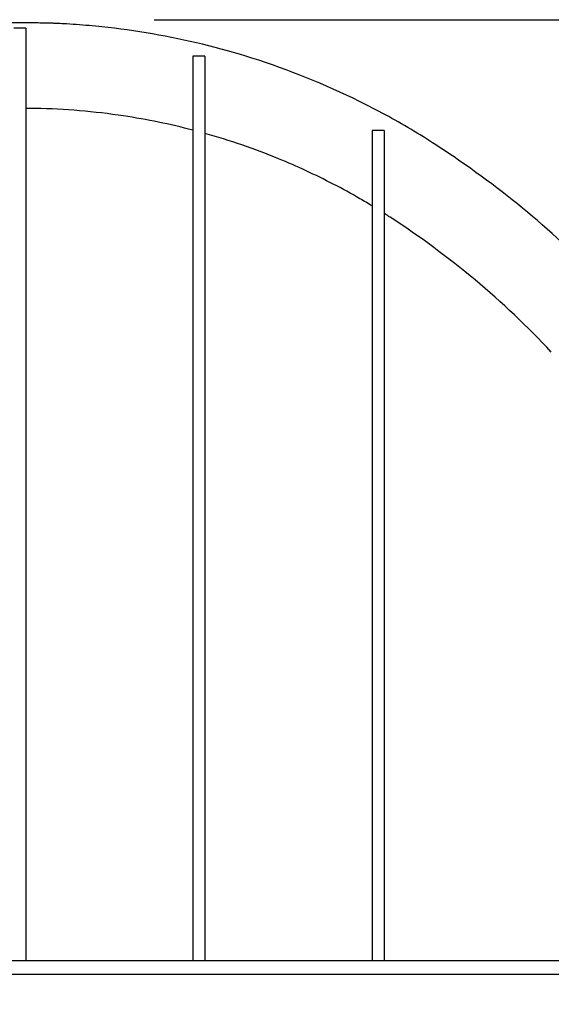
# Model space of a CAD drawing. Units: millimetres. Extents: x 499 to 21090, y 350 to 12781.
# Drawn here: x 3554 to 3805, y 5789 to 6254 of the extents above; entities that cross this region are included whole.
import ezdxf

# ---------------------------------------------------------------- set-up
doc = ezdxf.new("R2010")
doc.units = ezdxf.units.MM
doc.header["$LTSCALE"] = 50
doc.layers.add('FORMAT', color=7, linetype='Continuous')
doc.styles.add('SLDTEXTSTYLE1', font='TXT', dxfattribs={"width": 0.7})
doc.dimstyles.new('SLDDIMSTYLE10', dxfattribs={"dimtxt": 112.888889, "dimasz": 112.888889, "dimexe": 0, "dimexo": 0.0625, "dimgap": 28.222222, "dimtad": 0, "dimtih": 1, "dimtoh": 1, "dimdec": 0, "dimlfac": 0.9, "dimrnd": 1e-09, "dimzin": 12, "dimdsep": 46, "dimtxsty": 'SLDTEXTSTYLE1', "dimsah": 1, "dimcen": 0.09, "dimadec": 0, "dimazin": 3, "dimtfac": 1, "dimtdec": 0, "dimtofl": 0, "dimtmove": 0, "dimatfit": 3, "dimfxl": 1, "dimfrac": 2, "dimtolj": 1, "dimtzin": 12, "dimarcsym": 0})

# ---------------------------------------------------------------- blocks, each defined once
blk = doc.blocks.new('_D_18')
at = {"layer": 'FORMAT', "color": 7, "transparency": 16777216}
for p, q in [((3617.27, 6253.86), (4302.79, 6253.86)), ((4252.79, 6253.86), (4252.79, 5802.75)), ((4082.93, 5802.75), (4302.79, 5802.75)), ((4252.79, 5735.01), (4252.79, 5802.75)), ((4352.79, 5735.01), (4252.79, 5735.01))]:
    blk.add_line(p, q, dxfattribs=at)
for points in [[(4252.79, 6253.86), (4235.42, 6140.98), (4270.16, 6140.98)], [(4252.79, 5802.75), (4270.16, 5915.64), (4235.42, 5915.64)]]:
    blk.add_solid(points, dxfattribs=at)
at = {"layer": 'FORMAT', "color": 7, "transparency": 16777216, "insert": (4352.79, 5789.12), "char_height": 105.833, "attachment_point": 1, "style": 'SLDTEXTSTYLE1'}
blk.add_mtext('406mm', dxfattribs=at)
blk = doc.blocks.new('_D_19')
at = {"layer": 'FORMAT', "color": 7, "transparency": 16777216}
for p, q in [((3088.1, 5739.25), (3088.1, 5496.45)), ((4019.43, 5739.25), (4019.43, 5496.45)), ((3088.1, 5546.45), (3314.56, 5546.45)), ((4019.43, 5546.45), (3792.97, 5546.45))]:
    blk.add_line(p, q, dxfattribs=at)
for points in [[(3088.1, 5546.45), (3200.99, 5529.08), (3200.99, 5563.82)], [(4019.43, 5546.45), (3906.54, 5563.82), (3906.54, 5529.08)]]:
    blk.add_solid(points, dxfattribs=at)
at = {"layer": 'FORMAT', "color": 7, "transparency": 16777216, "insert": (3314.56, 5600.56), "char_height": 105.833, "attachment_point": 1, "style": 'SLDTEXTSTYLE1'}
blk.add_mtext('838mm', dxfattribs=at)

msp = doc.modelspace()

# ---------------------------------------------------------------- linework, layer by layer
at = {"color": 7, "linetype": 'Continuous', "lineweight": 25}
for p, q in [((3556.59, 6249.85), (3550.94, 6249.85)), ((3641.25, 6236.61), (3635.61, 6236.61)), ((3725.92, 6201.55), (3720.28, 6201.55)), ((3203.13, 5809.24), (3904.4, 5809.24)), ((3203.13, 5802.75), (3904.4, 5802.75))]:
    msp.add_line(p, q, dxfattribs=at)
for points, knots in [([(3982.03, 5809.24), (3967.53, 5853.46), (3953.01, 5897.7), (3938.18, 5942.97), (3937.84, 5944.03), (3937.17, 5946.23), (3936.83, 5947.38), (3935.79, 5950.79), (3935.07, 5953.04), (3932.89, 5959.77), (3931.36, 5964.23), (3926.59, 5977.51), (3923.13, 5986.24), (3911.98, 6012.06), (3903.49, 6028.74), (3877.51, 6072.86), (3858, 6099.05), (3813.7, 6146.79), (3788.89, 6168.33), (3759.94, 6188.34), (3758.03, 6189.66), (3754.2, 6192.25), (3752.27, 6193.52), (3746.46, 6197.29), (3742.54, 6199.72), (3730.67, 6206.77), (3722.59, 6211.16), (3697.92, 6223.36), (3680.89, 6230.21), (3648.11, 6240.58), (3632.45, 6244.4), (3608.62, 6248.54), (3600.63, 6249.65), (3588.57, 6250.91), (3584.54, 6251.26), (3578.49, 6251.69), (3576.46, 6251.82), (3573.43, 6251.98), (3572.42, 6252.03), (3570.9, 6252.1), (3570.39, 6252.12), (3569.63, 6252.15), (3569.38, 6252.16), (3568.87, 6252.18), (3568.61, 6252.2), (3568.12, 6252.21), (3567.89, 6252.2), (3567.42, 6252.2), (3567.19, 6252.2), (3566.72, 6252.2), (3566.49, 6252.2), (3566.02, 6252.2), (3565.79, 6252.2), (3565.3, 6252.21), (3565.04, 6252.22), (3564.53, 6252.24), (3564.28, 6252.25), (3563.52, 6252.27), (3563.01, 6252.29), (3561.49, 6252.33), (3560.48, 6252.35), (3557.44, 6252.41), (3555.42, 6252.44), (3549.35, 6252.45), (3545.3, 6252.4), (3533.19, 6252.02), (3525.13, 6251.5), (3501.07, 6249.13), (3485.16, 6246.47), (3445.19, 6236.99), (3421.47, 6228.68), (3392.27, 6214.86), (3385.88, 6211.6), (3376.41, 6206.4), (3373.26, 6204.62), (3368.63, 6201.88), (3367.13, 6200.97), (3364.14, 6199.13), (3362.65, 6198.2), (3349.3, 6189.76), (3337.82, 6181.72), (3304.66, 6156.15), (3284.25, 6137.13), (3229.96, 6076.32), (3201.39, 6029.88), (3181.06, 5977.52), (3180.41, 5975.82), (3179.12, 5972.4), (3178.47, 5970.67), (3177.34, 5967.39), (3176.85, 5965.85), (3175.82, 5962.7), (3175.31, 5961.13), (3172.74, 5953.28), (3170.68, 5947), (3164.51, 5928.16), (3160.39, 5915.61), (3148.04, 5877.96), (3139.81, 5852.87), (3129.56, 5821.61), (3127.53, 5815.43), (3125.5, 5809.24)], [0.005324, 0.005324, 0.005324, 0.005324, 0.1141261, 0.1141261, 0.116639, 0.116639, 0.1191519, 0.1191519, 0.1241777, 0.1241777, 0.1342294, 0.1342294, 0.1543327, 0.1543327, 0.1945394, 0.1945394, 0.2647012, 0.2647012, 0.3348631, 0.3348631, 0.3396644, 0.3396644, 0.3444656, 0.3444656, 0.3540682, 0.3540682, 0.3732732, 0.3732732, 0.4116833, 0.4116833, 0.4454598, 0.4454598, 0.462348, 0.462348, 0.4707922, 0.4707922, 0.4750142, 0.4750142, 0.4771253, 0.4771253, 0.4781808, 0.4781808, 0.4787085, 0.4787085, 0.4792363, 0.4792363, 0.4797898, 0.4797898, 0.4803434, 0.4803434, 0.4808969, 0.4808969, 0.4814505, 0.4814505, 0.481978, 0.481978, 0.4825056, 0.4825056, 0.4835607, 0.4835607, 0.4856708, 0.4856708, 0.4898911, 0.4898911, 0.4983317, 0.4983317, 0.515213, 0.515213, 0.5489754, 0.5489754, 0.6014021, 0.6014021, 0.6163596, 0.6163596, 0.6238383, 0.6238383, 0.6275777, 0.6275777, 0.6313171, 0.6313171, 0.6612321, 0.6612321, 0.7210622, 0.7210622, 0.8369801, 0.8369801, 0.8408455, 0.8408455, 0.844711, 0.844711, 0.8485764, 0.8485764, 0.8524418, 0.8524418, 0.8679036, 0.8679036, 0.898827, 0.898827, 0.9606739, 0.9606739, 0.9759916, 0.9759916, 0.9759916, 0.9759916]), ([(3556.59, 6249.85), (3556.59, 6249.72), (3556.59, 6249.15), (3556.59, 6247.82), (3556.59, 6247.52), (3556.59, 6246.87), (3556.59, 6246.52), (3556.59, 6245.38), (3556.59, 6244.51), (3556.59, 6242.56), (3556.59, 6241.47), (3556.59, 6239.09), (3556.59, 6237.8), (3556.59, 6235.04), (3556.59, 6233.57), (3556.59, 6230.47), (3556.59, 6228.83), (3556.59, 6226.25), (3556.59, 6225.37), (3556.59, 6223.57), (3556.59, 6222.65), (3556.59, 6219.87), (3556.59, 6217), (3556.59, 6213.53), (3556.59, 6212.02), (3556.59, 6211.25), (3556.59, 6211), (3556.59, 6210.62), (3556.59, 6210.49), (3556.59, 6210.3), (3556.59, 6210.24), (3556.59, 6210.1), (3556.59, 6210.02), (3556.59, 6209.68), (3556.59, 6209.44), (3556.59, 6209.06), (3556.59, 6208.91), (3556.59, 6208.48), (3556.59, 6207.63), (3556.59, 6206.78), (3556.59, 6201.65), (3556.59, 6197.07), (3556.59, 6183.28), (3556.59, 6174.01), (3556.59, 6159.97), (3556.59, 6155.27), (3556.59, 6149.39), (3556.59, 6148.21), (3556.59, 6145.85), (3556.59, 6144.68), (3556.59, 6142.32), (3556.59, 6141.14), (3556.59, 6138.77), (3556.59, 6137.58), (3556.59, 6135.26), (3556.59, 6134.13), (3556.59, 6131.89), (3556.59, 6130.77), (3556.59, 6128.51), (3556.59, 6127.39), (3556.59, 6125.13), (3556.59, 6124.01), (3556.59, 6118.38), (3556.59, 6104.86), (3556.59, 6091.32), (3556.59, 6064.21), (3556.59, 6046.11), (3556.59, 6009.85), (3556.59, 5991.68), (3556.59, 5955.29), (3556.59, 5937.08), (3556.59, 5882.38), (3556.59, 5845.85), (3556.59, 5809.24)], [0, 0, 0, 0, 0.015625, 0.015625, 0.019531, 0.019531, 0.023438, 0.023438, 0.03125, 0.03125, 0.039063, 0.039063, 0.046875, 0.046875, 0.054688, 0.054688, 0.0625, 0.0625, 0.066406, 0.066406, 0.070313, 0.070313, 0.078125, 0.082031, 0.083984, 0.083984, 0.084961, 0.084961, 0.085449, 0.085449, 0.085693, 0.085693, 0.085938, 0.085938, 0.086914, 0.086914, 0.087891, 0.087891, 0.089844, 0.09375, 0.09375, 0.125, 0.125, 0.1875, 0.1875, 0.21875, 0.21875, 0.226563, 0.226563, 0.234375, 0.234375, 0.242188, 0.242188, 0.25, 0.25, 0.257813, 0.257813, 0.265625, 0.265625, 0.273438, 0.273438, 0.28125, 0.28125, 0.3125, 0.375, 0.375, 0.5, 0.5, 0.625, 0.625, 0.75, 0.75, 1, 1, 1, 1]), ([(3635.61, 6236.61), (3635.61, 6236.45), (3635.61, 6236.18), (3635.61, 6235.38), (3635.61, 6234.87), (3635.61, 6233.59), (3635.61, 6232.84), (3635.61, 6231.57), (3635.61, 6231.12), (3635.61, 6230.17), (3635.61, 6228.66), (3635.61, 6226.93), (3635.61, 6224.43), (3635.61, 6223.08), (3635.61, 6220.24), (3635.61, 6218.74), (3635.61, 6215.6), (3635.61, 6213.96), (3635.61, 6211.38), (3635.61, 6210.5), (3635.61, 6208.71), (3635.61, 6207.81), (3635.61, 6205.07), (3635.61, 6202.28), (3635.61, 6199.41), (3635.61, 6197.96), (3635.61, 6197.48), (3635.61, 6196.87), (3635.61, 6196.75), (3635.61, 6196.5), (3635.61, 6196.38), (3635.61, 6196.13), (3635.61, 6195.99), (3635.61, 6195.74), (3635.61, 6195.63), (3635.61, 6195.41), (3635.61, 6195.32), (3635.61, 6195.14), (3635.61, 6195.06), (3635.61, 6194.84), (3635.61, 6194.72), (3635.61, 6194.31), (3635.61, 6193.49), (3635.61, 6192.66), (3635.61, 6187.73), (3635.61, 6183.31), (3635.61, 6170), (3635.61, 6161.06), (3635.61, 6147.55), (3635.61, 6143.03), (3635.61, 6136.23), (3635.61, 6133.97), (3635.61, 6130.56), (3635.61, 6129.42), (3635.61, 6127.14), (3635.61, 6126), (3635.61, 6123.72), (3635.61, 6122.6), (3635.61, 6120.98), (3635.61, 6120.44), (3635.61, 6119.35), (3635.61, 6117.72), (3635.61, 6116.09), (3635.61, 6113.91), (3635.61, 6112.82), (3635.61, 6107.39), (3635.61, 6103.04), (3635.61, 6089.98), (3635.61, 6081.26), (3635.61, 6055.1), (3635.61, 6037.64), (3635.61, 6002.65), (3635.61, 5985.14), (3635.61, 5950.05), (3635.61, 5932.48), (3635.61, 5879.74), (3635.61, 5844.52), (3635.61, 5809.24)], [0, 0, 0, 0, 0.007813, 0.007813, 0.015625, 0.015625, 0.023438, 0.023438, 0.027344, 0.027344, 0.03125, 0.039063, 0.039063, 0.046875, 0.046875, 0.054688, 0.054688, 0.0625, 0.0625, 0.066406, 0.066406, 0.070313, 0.070313, 0.078125, 0.082031, 0.082031, 0.083984, 0.083984, 0.084473, 0.084473, 0.084961, 0.084961, 0.085449, 0.085449, 0.085938, 0.085938, 0.086426, 0.086426, 0.086914, 0.086914, 0.087891, 0.087891, 0.089844, 0.09375, 0.09375, 0.125, 0.125, 0.1875, 0.1875, 0.21875, 0.21875, 0.234375, 0.234375, 0.242188, 0.242188, 0.25, 0.25, 0.257813, 0.257813, 0.261719, 0.261719, 0.265625, 0.273438, 0.273438, 0.28125, 0.28125, 0.3125, 0.3125, 0.375, 0.375, 0.5, 0.5, 0.625, 0.625, 0.75, 0.75, 1, 1, 1, 1]), ([(3641.25, 6236.61), (3641.25, 6236.45), (3641.25, 6236.18), (3641.25, 6235.38), (3641.25, 6234.87), (3641.25, 6233.59), (3641.25, 6232.84), (3641.25, 6231.57), (3641.25, 6231.12), (3641.25, 6230.17), (3641.25, 6228.66), (3641.25, 6226.93), (3641.25, 6224.43), (3641.25, 6223.08), (3641.25, 6220.24), (3641.25, 6218.74), (3641.25, 6215.6), (3641.25, 6213.96), (3641.25, 6211.38), (3641.25, 6210.5), (3641.25, 6208.71), (3641.25, 6207.81), (3641.25, 6205.07), (3641.25, 6202.28), (3641.25, 6199.41), (3641.25, 6197.96), (3641.25, 6197.48), (3641.25, 6196.87), (3641.25, 6196.75), (3641.25, 6196.5), (3641.25, 6196.38), (3641.25, 6196.13), (3641.25, 6195.99), (3641.25, 6195.74), (3641.25, 6195.63), (3641.25, 6195.41), (3641.25, 6195.32), (3641.25, 6195.14), (3641.25, 6195.06), (3641.25, 6194.84), (3641.25, 6194.72), (3641.25, 6194.31), (3641.25, 6193.49), (3641.25, 6192.66), (3641.25, 6187.73), (3641.25, 6183.31), (3641.25, 6170), (3641.25, 6161.06), (3641.25, 6147.55), (3641.25, 6143.03), (3641.25, 6136.23), (3641.25, 6133.97), (3641.25, 6130.56), (3641.25, 6129.42), (3641.25, 6127.14), (3641.25, 6126), (3641.25, 6123.72), (3641.25, 6122.6), (3641.25, 6120.98), (3641.25, 6120.44), (3641.25, 6119.35), (3641.25, 6117.72), (3641.25, 6116.09), (3641.25, 6113.91), (3641.25, 6112.82), (3641.25, 6107.39), (3641.25, 6103.04), (3641.25, 6089.98), (3641.25, 6081.26), (3641.25, 6055.1), (3641.25, 6037.64), (3641.25, 6002.65), (3641.25, 5985.14), (3641.25, 5950.05), (3641.25, 5932.48), (3641.25, 5879.74), (3641.25, 5844.52), (3641.25, 5809.24)], [0, 0, 0, 0, 0.007813, 0.007813, 0.015625, 0.015625, 0.023438, 0.023438, 0.027344, 0.027344, 0.03125, 0.039063, 0.039063, 0.046875, 0.046875, 0.054688, 0.054688, 0.0625, 0.0625, 0.066406, 0.066406, 0.070313, 0.070313, 0.078125, 0.082031, 0.082031, 0.083984, 0.083984, 0.084473, 0.084473, 0.084961, 0.084961, 0.085449, 0.085449, 0.085938, 0.085938, 0.086426, 0.086426, 0.086914, 0.086914, 0.087891, 0.087891, 0.089844, 0.09375, 0.09375, 0.125, 0.125, 0.1875, 0.1875, 0.21875, 0.21875, 0.234375, 0.234375, 0.242188, 0.242188, 0.25, 0.25, 0.257813, 0.257813, 0.261719, 0.261719, 0.265625, 0.273438, 0.273438, 0.28125, 0.28125, 0.3125, 0.3125, 0.375, 0.375, 0.5, 0.5, 0.625, 0.625, 0.75, 0.75, 1, 1, 1, 1]), ([(3635.61, 6201.65), (3624.82, 6204.47), (3600.26, 6209.52), (3574.77, 6211.69), (3559.25, 6211.95), (3557.72, 6211.97), (3556.59, 6211.97)], [0.8668863, 0.8668863, 0.8668863, 0.8668863, 0.921875, 0.9902344, 0.9921875, 0.9977044, 0.9977044, 0.9977044, 0.9977044]), ([(3720.28, 6165.86), (3718.37, 6167.01), (3712.33, 6170.59), (3697.8, 6178.55), (3673.66, 6189.73), (3653.05, 6196.82), (3641.25, 6200.13)], [0.7156754, 0.7156754, 0.7156754, 0.7156754, 0.7265625, 0.75, 0.796875, 0.8572778, 0.8572778, 0.8572778, 0.8572778]), ([(3720.28, 6201.55), (3720.28, 6200.66), (3720.28, 6199.32), (3720.28, 6196.8), (3720.28, 6195.88), (3720.28, 6193.89), (3720.28, 6192.82), (3720.28, 6189.38), (3720.28, 6186.8), (3720.28, 6182.64), (3720.28, 6181.21), (3720.28, 6179), (3720.28, 6178.25), (3720.28, 6176.72), (3720.28, 6174.39), (3720.28, 6171.97), (3720.28, 6168.7), (3720.28, 6167.05), (3720.28, 6164.53), (3720.28, 6163.69), (3720.28, 6162.42), (3720.28, 6161.79), (3720.28, 6161.15), (3720.28, 6160.72), (3720.28, 6160.52), (3720.28, 6160.08), (3720.28, 6159.84), (3720.28, 6159.41), (3720.28, 6159.22), (3720.28, 6158.68), (3720.28, 6158.41), (3720.28, 6158.05), (3720.28, 6157.93), (3720.28, 6157.68), (3720.28, 6157.55), (3720.28, 6157.17), (3720.28, 6156.92), (3720.28, 6152.67), (3720.28, 6148.65), (3720.28, 6136.55), (3720.28, 6128.43), (3720.28, 6112.1), (3720.28, 6103.89), (3720.28, 6094.62), (3720.28, 6093.59), (3720.28, 6091.52), (3720.28, 6090.49), (3720.28, 6088.48), (3720.28, 6087.5), (3720.28, 6085.53), (3720.28, 6084.55), (3720.28, 6079.6), (3720.28, 6075.65), (3720.28, 6063.8), (3720.28, 6055.89), (3720.28, 6032.14), (3720.28, 6016.29), (3720.28, 5968.67), (3720.28, 5936.85), (3720.28, 5873.11), (3720.28, 5841.2), (3720.28, 5809.24)], [0, 0, 0, 0, 0.015625, 0.015625, 0.023437, 0.023437, 0.03125, 0.03125, 0.046875, 0.046875, 0.054687, 0.054687, 0.058594, 0.058594, 0.0625, 0.070312, 0.070312, 0.078125, 0.078125, 0.082031, 0.082031, 0.083984, 0.084961, 0.084961, 0.085937, 0.085937, 0.086914, 0.086914, 0.087891, 0.087891, 0.089844, 0.089844, 0.09082, 0.09082, 0.091797, 0.091797, 0.09375, 0.09375, 0.125, 0.125, 0.1875, 0.1875, 0.25, 0.25, 0.257812, 0.257812, 0.265625, 0.265625, 0.273437, 0.273437, 0.28125, 0.28125, 0.3125, 0.3125, 0.375, 0.375, 0.5, 0.5, 0.75, 0.75, 1, 1, 1, 1]), ([(3725.92, 6201.55), (3725.92, 6200.66), (3725.92, 6199.32), (3725.92, 6196.8), (3725.92, 6195.88), (3725.92, 6193.89), (3725.92, 6192.82), (3725.92, 6189.38), (3725.92, 6186.8), (3725.92, 6182.64), (3725.92, 6181.21), (3725.92, 6179), (3725.92, 6178.25), (3725.92, 6176.72), (3725.92, 6174.39), (3725.92, 6171.97), (3725.92, 6168.7), (3725.92, 6167.05), (3725.92, 6164.53), (3725.92, 6163.69), (3725.92, 6162.42), (3725.92, 6161.79), (3725.92, 6161.15), (3725.92, 6160.72), (3725.92, 6160.52), (3725.92, 6160.08), (3725.92, 6159.84), (3725.92, 6159.41), (3725.92, 6159.22), (3725.92, 6158.68), (3725.92, 6158.41), (3725.92, 6158.05), (3725.92, 6157.93), (3725.92, 6157.68), (3725.92, 6157.55), (3725.92, 6157.17), (3725.92, 6156.92), (3725.92, 6152.67), (3725.92, 6148.65), (3725.92, 6136.55), (3725.92, 6128.43), (3725.92, 6112.1), (3725.92, 6103.89), (3725.92, 6094.62), (3725.92, 6093.59), (3725.92, 6091.52), (3725.92, 6090.49), (3725.92, 6088.48), (3725.92, 6087.5), (3725.92, 6085.53), (3725.92, 6084.55), (3725.92, 6079.6), (3725.92, 6075.65), (3725.92, 6063.8), (3725.92, 6055.89), (3725.92, 6032.14), (3725.92, 6016.29), (3725.92, 5968.67), (3725.92, 5936.85), (3725.92, 5873.11), (3725.92, 5841.2), (3725.92, 5809.24)], [0, 0, 0, 0, 0.015625, 0.015625, 0.023437, 0.023437, 0.03125, 0.03125, 0.046875, 0.046875, 0.054687, 0.054687, 0.058594, 0.058594, 0.0625, 0.070312, 0.070312, 0.078125, 0.078125, 0.082031, 0.082031, 0.083984, 0.084961, 0.084961, 0.085937, 0.085937, 0.086914, 0.086914, 0.087891, 0.087891, 0.089844, 0.089844, 0.09082, 0.09082, 0.091797, 0.091797, 0.09375, 0.09375, 0.125, 0.125, 0.1875, 0.1875, 0.25, 0.25, 0.257812, 0.257812, 0.265625, 0.265625, 0.273437, 0.273437, 0.28125, 0.28125, 0.3125, 0.3125, 0.375, 0.375, 0.5, 0.5, 0.75, 0.75, 1, 1, 1, 1]), ([(3804.94, 6096.8), (3782.39, 6120.87), (3756.6, 6142.53), (3727.87, 6161.11), (3726.9, 6161.73), (3726.22, 6162.17), (3725.92, 6162.36)], [0.5360961, 0.5360961, 0.5360961, 0.5360961, 0.6992188, 0.7009213, 0.703125, 0.7048578, 0.7048578, 0.7048578, 0.7048578])]:
    msp.add_open_spline(points, degree=3, knots=knots, dxfattribs=at)

# ---------------------------------------------------------------- dimensions: what is measured, and where the dimension line sits
at = {"layer": 'FORMAT', "color": 7}
dim = msp.add_linear_dim(base=(4252.79, 5802.75), p1=(3553.77, 6253.86), p2=(4019.43, 5802.75), angle=90, dimstyle='SLDDIMSTYLE10', dxfattribs=at)
dim.commit()
dim.dimension.update_dxf_attribs({"geometry": '_D_18', "text_midpoint": (4252.79, 5735.01), "dimtype": 160})
dim = msp.add_linear_dim(base=(4019.43, 5546.45), p1=(3088.1, 5802.75), p2=(4019.43, 5802.75), dimstyle='SLDDIMSTYLE10', dxfattribs=at)
dim.commit()
dim.dimension.update_dxf_attribs({"geometry": '_D_19', "text_midpoint": (3553.77, 5546.45), "dimtype": 160})

doc.saveas('drawing.dxf')
